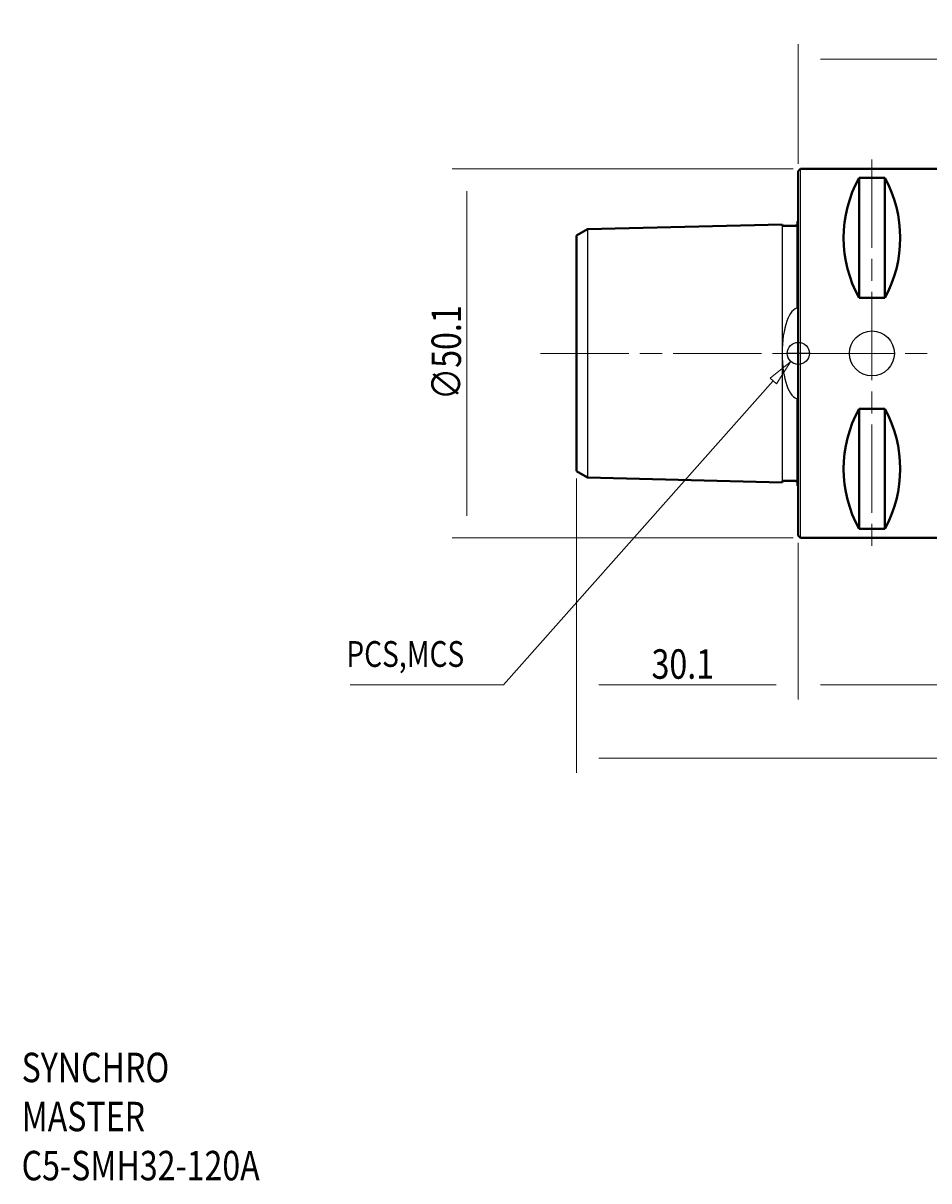
# Model space of a CAD drawing. Units: millimetres. Extents: x 5 to 275, y 8 to 180.
# Drawn here: x 5 to 139, y 8 to 180 of the extents above; entities that cross this region are included whole.
import ezdxf

# ---------------------------------------------------------------- set-up
doc = ezdxf.new("R2010")
doc.units = ezdxf.units.MM
doc.header["$MEASUREMENT"] = 0
doc.linetypes.add('AI-Linetype-0', pattern=[19.656986, 13.104657, -1.638082, 3.276164, -1.638082])
doc.linetypes.add('AI-Linetype-1', pattern=[19.656986, 13.104657, -1.638082, 3.276164, -1.638082])
doc.layers.get('0').update_dxf_attribs({"lineweight": 0})
for name, color, linetype, lineweight in [('1', 7, 'Continuous', 0), ('AM_0', 7, 'Continuous', 0), ('AM_1', 7, 'Continuous', 0), ('AM_2', 7, 'Continuous', 0), ('AM_6', 7, 'Continuous', 0), ('AM_7', 7, 'Continuous', 0)]:
    doc.layers.add(name, color=color, linetype=linetype, lineweight=lineweight)
pattern_1 = [(45, (0, 0), (-7.07107, 7.07107), [])]

# ---------------------------------------------------------------- blocks, each defined once
blk = doc.blocks.new('Block_0')
at = {"layer": 'AM_6', "char_height": 0.2, "attachment_point": 7}
for s, insert in [('\\C18;\\c0;\\FKozGoPr6N-Regular|b0|i0|c128;\\H4.368219;\\W0.800000;SYNCHRO MASTER', (4.96, 15.22)), ('\\C18;\\c0;\\FKozGoPr6N-Regular|b0|i0|c128;\\H4.368219;\\W0.800000;C5-SMH32-120A', (4.96, 7.94))]:
    blk.add_mtext(s, dxfattribs=dict(at, insert=insert))
blk = doc.blocks.new('Block_1')
at = {"layer": 'AM_6', "color": 18, "lineweight": 18, "true_color": 0x000000}
for p, q in [((251.61, 105.1), (251.61, 79.29)), ((120.13, 102.49), (120.13, 79.29)), ((248.33, 81.47), (123.4, 81.47))]:
    blk.add_line(p, q, dxfattribs=at)
at = {"layer": 'AM_6', "insert": (178.05, 82.35), "char_height": 0.2, "attachment_point": 7}
blk.add_mtext('\\C18;\\c0;\\FKozGoPr6N-Regular|b0|i0|c128;\\H4.368219;\\W0.800000;120.4', dxfattribs=at)
blk = doc.blocks.new('Block_4')
at = {"layer": 'AM_6', "color": 18, "lineweight": 18, "true_color": 0x000000}
for p, q in [((87.26, 112.06), (87.26, 68.37)), ((90.53, 70.55), (248.33, 70.55))]:
    blk.add_line(p, q, dxfattribs=at)
blk = doc.blocks.new('Block_5')
at = {"layer": 'AM_6', "color": 18, "lineweight": 18, "true_color": 0x000000}
for p, q in [((119.36, 157.97), (68.8, 157.97)), ((70.98, 154.69), (70.98, 106.53)), ((119.36, 103.26), (68.8, 103.26))]:
    blk.add_line(p, q, dxfattribs=at)
at = {"layer": 'AM_6', "insert": (70.11, 123.71), "char_height": 0.2, "attachment_point": 7, "rotation": 90}
blk.add_mtext('\\C18;\\c0;\\FKozGoPr6N-Regular|b0|i0|c128;\\H4.368219;\\W0.800000;∅50.1', dxfattribs=at)
blk = doc.blocks.new('Block_6')
at = {"layer": 'AM_6', "color": 18, "lineweight": 18, "true_color": 0x000000}
for p, q in [((120.13, 158.74), (120.13, 176.47)), ((241.13, 152.46), (241.13, 176.47)), ((237.85, 174.28), (123.4, 174.28))]:
    blk.add_line(p, q, dxfattribs=at)
at = {"layer": 'AM_6', "insert": (172.89, 175.16), "char_height": 0.2, "attachment_point": 7}
blk.add_mtext('\\C18;\\c0;\\FKozGoPr6N-Regular|b0|i0|c128;\\H4.368219;\\W0.800000;110.8', dxfattribs=at)
blk = doc.blocks.new('Block_8')
at = {"layer": 'AM_6', "color": 18, "lineweight": 18, "true_color": 0x000000}
for p, q in [((87.26, 112.06), (87.26, 79.29)), ((120.13, 102.49), (120.13, 79.29)), ((90.53, 81.47), (116.85, 81.47))]:
    blk.add_line(p, q, dxfattribs=at)
at = {"layer": 'AM_6', "insert": (98.37, 82.35), "char_height": 0.2, "attachment_point": 7}
blk.add_mtext('\\C18;\\c0;\\FKozGoPr6N-Regular|b0|i0|c128;\\H4.368219;\\W0.800000;30.1', dxfattribs=at)

msp = doc.modelspace()

# ---------------------------------------------------------------- hatches: boundary and pattern name
at = {"layer": 'AM_1', "true_color": 0x000000, "transparency": 33554687}
h = msp.add_hatch(dxfattribs=at)
h.set_pattern_fill('_U', color=18, scale=10, angle=45, style=0, pattern_type=0)
h.set_pattern_definition(pattern_1)
edge = h.paths.add_edge_path()
edge.add_spline(control_points=[(120.13, 130.61), (120.13, 130.61), (121.76, 130.61), (121.76, 130.61), (121.76, 131.52), (121.03, 132.25), (120.13, 132.25), (120.13, 132.25), (120.13, 130.61), (120.13, 130.61)], knot_values=[0, 0, 0, 0, 1, 1, 1, 2, 2, 2, 3, 3, 3, 3], degree=3, periodic=0)
h = msp.add_hatch(dxfattribs=at)
h.set_pattern_fill('_U', color=18, scale=10, angle=45, style=0, pattern_type=0)
h.set_pattern_definition(pattern_1)
edge = h.paths.add_edge_path()
edge.add_spline(control_points=[(120.13, 128.98), (120.13, 128.98), (120.13, 130.61), (120.13, 130.61), (120.13, 130.61), (118.49, 130.61), (118.49, 130.61), (118.49, 129.71), (119.22, 128.98), (120.13, 128.98)], knot_values=[0, 0, 0, 0, 1, 1, 1, 2, 2, 2, 3, 3, 3, 3], degree=3, periodic=0)

# ---------------------------------------------------------------- linework, layer by layer
at = {"color": 8, "lineweight": 25, "true_color": 0x808080}
msp.add_line((120.13, 130.61), (120.13, 130.61), dxfattribs=at)
at = {"layer": '1', "color": 4, "lineweight": 25, "true_color": 0x00ffff}
msp.add_open_spline([(120.13, 137.34), (118.8, 137.34), (117.72, 134.33), (117.72, 130.61), (117.72, 126.9), (118.8, 123.89), (120.13, 123.89)], degree=3, knots=[0, 0, 0, 0, 1, 1, 1, 2, 2, 2, 2], dxfattribs=at)
at = {"layer": 'AM_0', "color": 3, "lineweight": 40, "true_color": 0x00ff00}
for p, q in [((120.45, 157.97), (120.13, 157.64)), ((120.13, 157.64), (120.13, 103.59)), ((142.19, 157.97), (120.45, 157.97)), ((132.96, 156.65), (129.14, 156.65)), ((129.14, 156.65), (129.14, 138.84)), ((132.96, 138.84), (132.96, 156.65)), ((88.89, 149.02), (117.72, 149.75)), ((117.94, 149.53), (119.69, 149.53)), ((87.26, 148.08), (88.89, 149.02)), ((87.26, 148.08), (87.26, 113.15)), ((129.14, 138.84), (132.96, 138.84)), ((120.13, 130.61), (120.13, 130.61)), ((129.14, 104.58), (129.14, 122.39)), ((129.14, 122.39), (132.96, 122.39)), ((132.96, 122.39), (132.96, 104.58)), ((88.89, 112.21), (87.26, 113.15)), ((117.72, 111.48), (88.89, 112.21)), ((117.94, 111.7), (119.69, 111.7)), ((120.45, 103.26), (120.13, 103.59)), ((120.45, 103.26), (142.19, 103.26)), ((132.96, 104.58), (129.14, 104.58))]:
    msp.add_line(p, q, dxfattribs=at)
for points in [[(129.14, 156.65), (126.09, 151.1), (126.09, 144.38), (129.14, 138.84)], [(132.96, 138.84), (136, 144.38), (136, 151.1), (132.96, 156.65)], [(117.72, 149.75), (117.72, 149.63), (117.82, 149.53), (117.94, 149.53)], [(119.69, 149.53), (119.81, 149.53), (119.9, 149.62), (119.91, 149.74)], [(119.91, 150.09), (119.99, 150.12), (120.06, 150.17), (120.13, 150.22)], [(129.14, 122.39), (126.09, 116.84), (126.09, 110.13), (129.14, 104.58)], [(132.96, 104.58), (136, 110.13), (136, 116.84), (132.96, 122.39)], [(117.94, 111.7), (117.82, 111.7), (117.72, 111.6), (117.72, 111.48)], [(119.91, 111.49), (119.9, 111.61), (119.81, 111.7), (119.69, 111.7)], [(120.13, 111.01), (120.06, 111.06), (119.99, 111.11), (119.91, 111.14)]]:
    msp.add_open_spline(points, degree=3, dxfattribs=at)
at = {"layer": 'AM_1', "color": 4, "lineweight": 25, "true_color": 0x00ffff}
for p, q in [((117.72, 149.75), (117.72, 111.48)), ((88.89, 149.02), (88.89, 112.21)), ((120.13, 132.25), (120.13, 128.98)), ((121.76, 130.61), (118.49, 130.61))]:
    msp.add_line(p, q, dxfattribs=at)
for centre, radius in [((120.13, 130.61), 1.64), ((131.05, 130.61), 3.33)]:
    msp.add_circle(centre, radius, dxfattribs=at)
at = {"layer": 'AM_1'}
for points in [[(120.13, 130.61), (120.13, 130.61), (121.76, 130.61), (121.76, 130.61), (121.76, 131.52), (121.03, 132.25), (120.13, 132.25), (120.13, 132.25), (120.13, 130.61), (120.13, 130.61)], [(120.13, 128.98), (120.13, 128.98), (120.13, 130.61), (120.13, 130.61), (120.13, 130.61), (118.49, 130.61), (118.49, 130.61), (118.49, 129.71), (119.22, 128.98), (120.13, 128.98)]]:
    msp.add_open_spline(points, degree=3, knots=[0, 0, 0, 0, 1, 1, 1, 2, 2, 2, 3, 3, 3, 3], dxfattribs=at)
at = {"layer": 'AM_2', "color": 181, "lineweight": 18, "true_color": 0x9f7fff}
for p, q in [((120.45, 157.97), (120.45, 103.26)), ((119.91, 137.31), (119.91, 150.09)), ((119.91, 111.14), (119.91, 123.92))]:
    msp.add_line(p, q, dxfattribs=at)
at = {"layer": 'AM_6', "color": 3, "lineweight": 18, "true_color": 0x00ff00}
for p, q in [((76.44, 81.47), (116.42, 126.52)), ((53.69, 81.47), (76.44, 81.47))]:
    msp.add_line(p, q, dxfattribs=at)
msp.add_lwpolyline([(116.9, 126.1), (115.95, 126.94), (118.96, 129.38), (118.96, 129.38)], close=True, dxfattribs=at)
at = {"layer": 'AM_7', "color": 2, "linetype": 'AI-Linetype-1', "lineweight": 18, "true_color": 0xffff00}
msp.add_line((131.05, 159.38), (131.05, 101.85), dxfattribs=at)
at = {"layer": 'AM_7', "color": 2, "linetype": 'AI-Linetype-0', "lineweight": 18, "true_color": 0xffff00}
msp.add_line((81.9, 130.61), (259.25, 130.61), dxfattribs=at)

# ---------------------------------------------------------------- block references
at = {"layer": 'AM_6'}
for name in ['Block_6', 'Block_5', 'Block_4', 'Block_8', 'Block_1', 'Block_0']:
    msp.add_blockref(name, (0, 0), dxfattribs=at)

# ---------------------------------------------------------------- texts
at = {"layer": 'AM_6', "insert": (53.11, 84.11), "char_height": 0.2, "attachment_point": 7}
msp.add_mtext('\\C2;\\c65535;\\FKozGoPr6N-Regular|b0|i0|c128;\\H3.822192;\\W0.800000;PCS,MCS', dxfattribs=at)

doc.saveas('drawing.dxf')
